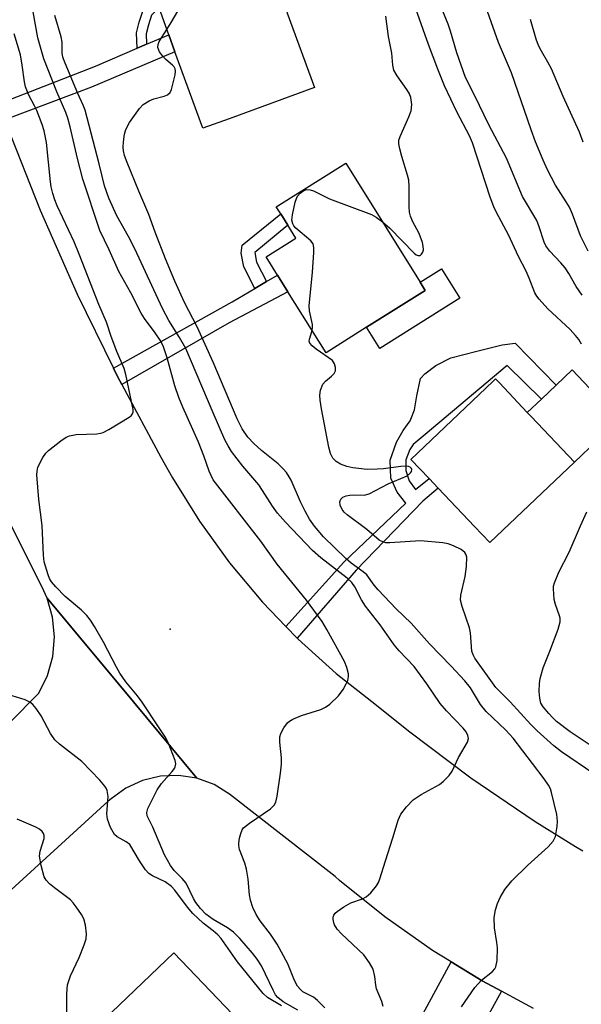
# Model space of a CAD drawing. Units: inches. Extents: x 1315758 to 1321758, y 477449 to 481450.
# Drawn here: x 1316957 to 1317081, y 478151 to 478368 of the extents above; entities that cross this region are included whole.
import ezdxf

# ---------------------------------------------------------------- set-up
doc = ezdxf.new("R2010")
doc.units = ezdxf.units.IN
doc.header["$MEASUREMENT"] = 0
for name, color, linetype in [('BLDG-Footprint', 5, 'Continuous'), ('CULTRL-Pad', 6, 'Continuous'), ('ELEV-Spot Elevation', 7, 'Continuous'), ('TRANS-Driveway', 251, 'Continuous'), ('TRANS-Non Street Sidewalk', 7, 'Continuous'), ('TRANS-Road', 130, 'Continuous'), ('Undefined', 1, 'Continuous')]:
    doc.layers.add(name, color=color, linetype=linetype)

msp = doc.modelspace()

# ---------------------------------------------------------------- linework, layer by layer
at = {"layer": 'BLDG-Footprint'}
for points, elevation in [([(1317021.72, 478387.87), (1317026.98, 478373.43), (1317016.29, 478369.54), (1317022.34, 478352.92), (1317003.53, 478346.06), (1316997.74, 478343.95), (1316991.6, 478360.79), (1316990.24, 478364.54), (1316988.08, 478370.48), (1316987.29, 478372.65), (1316985.63, 478377.2), (1316995.31, 478380.73), (1317008.25, 478385.44), (1317010.24, 478386.16), (1317011.03, 478383.98)], 184.58), ([(1317033.83, 478300.1), (1317024.9, 478294.51), (1317016.51, 478307.92), (1317014.21, 478311.59), (1317011.68, 478315.64), (1317018.26, 478319.76), (1317016.5, 478322.58), (1317014.91, 478325.12), (1317013.94, 478326.66), (1317029.23, 478336.23), (1317045.63, 478310.03), (1317046.78, 478308.2)], 185.32), ([(1317079.65, 478270.39), (1317060.98, 478252.69), (1317057.65, 478256.2), (1317049.63, 478264.66), (1317047.6, 478266.8), (1317043.59, 478271.02), (1317061.66, 478288.16), (1317062.26, 478288.73), (1317063.11, 478287.84), (1317069.27, 478281.34), (1317070.12, 478280.45)], 187.11), ([(1317012.69, 478118.93), (1316995.67, 478102.68), (1316993.07, 478105.4), (1316963.83, 478136.03), (1316991.36, 478162.32), (1317015.57, 478136.95), (1317005.06, 478126.92)], 174.08)]:
    msp.add_lwpolyline(points, close=True, dxfattribs=dict(at, elevation=elevation))
at = {"layer": 'CULTRL-Pad'}
for points in [[(1317054.39, 478306.49), (1317036.74, 478295.44), (1317033.83, 478300.1), (1317046.78, 478308.2), (1317045.63, 478310.03), (1317050.33, 478312.98)], [(1317089.53, 478279.76), (1317079.65, 478270.39), (1317070.12, 478280.45), (1317069.27, 478281.34), (1317072.38, 478284.29), (1317075.6, 478287.35), (1317079.15, 478290.71)]]:
    msp.add_lwpolyline(points, close=True, dxfattribs=at)
at = {"layer": 'ELEV-Spot Elevation'}
msp.add_point((1316990.54, 478233.59, 178.43), dxfattribs=at)
at = {"layer": 'TRANS-Driveway'}
msp.add_lwpolyline([(1317063.58, 478153.85), (1317055.4, 478139.01), (1317054.09, 478136.63), (1317046.8, 478123.4), (1317039.5, 478127.35), (1317036.24, 478121.33), (1317032.34, 478123.2), (1317052.45, 478160.35), (1317059.33, 478156.11)], close=True, dxfattribs=at)
at = {"layer": 'TRANS-Non Street Sidewalk'}
for points in [[(1316985.33, 478362.45), (1316983.25, 478361.57), (1316983.15, 478364.96), (1316983.7, 478367.29), (1316984.58, 478370), (1316987.29, 478372.65), (1316988.08, 478370.48), (1316986.42, 478368.86), (1316985.73, 478366.72), (1316985.26, 478364.75)], [(1316954.06, 478345.84), (1316953.19, 478348.18), (1316952.71, 478349.35), (1316974.05, 478357.66), (1316983.25, 478361.57), (1316985.33, 478362.45), (1316990.24, 478364.54), (1316991.6, 478360.79), (1316973.21, 478353.02)], [(1317011.78, 478310.17), (1317009.21, 478308.67), (1317006.74, 478313.45), (1317006.16, 478316.41), (1317006.39, 478318.17), (1317014.91, 478325.12), (1317016.5, 478322.58), (1317009.19, 478316.56), (1317009.58, 478314.44)], [(1316979.89, 478287.5), (1316978.92, 478289.29), (1316978.03, 478291.12), (1317004.2, 478305.75), (1317009.21, 478308.67), (1317011.78, 478310.17), (1317014.21, 478311.59), (1317016.51, 478307.92), (1317003.56, 478301.12)], [(1317018.52, 478231.66), (1317016.04, 478234.23), (1317028.85, 478248.4), (1317042.47, 478261.36), (1317040.59, 478263.8), (1317039.18, 478266.88), (1317039.04, 478270.85), (1317040.44, 478274.81), (1317041.92, 478277.35), (1317043.42, 478279.48), (1317043.59, 478279.89), (1317044.4, 478281.89), (1317044.93, 478284.98), (1317045.72, 478288.8), (1317046.68, 478289.88), (1317049.12, 478291.66), (1317052.39, 478293.39), (1317058.12, 478294.85), (1317063.75, 478296.21), (1317066.59, 478296.58), (1317075.6, 478287.35), (1317072.38, 478284.29), (1317064.84, 478291.68), (1317046.76, 478276.51), (1317044.14, 478274.32), (1317043.34, 478273.16), (1317042.52, 478270.92), (1317042.48, 478268.53), (1317043.21, 478266.26), (1317044.63, 478264.35), (1317047.6, 478266.8), (1317049.63, 478264.66), (1317046.22, 478261.79), (1317031.51, 478246.62)]]:
    msp.add_lwpolyline(points, close=True, dxfattribs=at)
at = {"layer": 'TRANS-Road'}
for points in [[(1316954.47, 478344.71), (1316961.9, 478325.92), (1316970.05, 478307.44), (1316978.03, 478291.12), (1316978.92, 478289.29), (1316979.89, 478287.5), (1316988.5, 478271.5), (1316991.02, 478266.96), (1316997, 478257.37), (1317003.64, 478248.22), (1317010.9, 478239.56), (1317016.04, 478234.23), (1317018.52, 478231.66), (1317018.75, 478231.42), (1317027.15, 478223.85), (1317036.05, 478216.88), (1317043.11, 478211.19), (1317056.84, 478200.89), (1317071.03, 478191.23), (1317079.92, 478185.75), (1317081.5, 478184.78)], [(1317070.67, 478150.07), (1317063.58, 478153.85), (1317059.33, 478156.11), (1317052.45, 478160.35), (1317048.39, 478162.84), (1317037.89, 478170.23), (1317027.86, 478178.25), (1317026.88, 478179.09), (1317003.65, 478197.29), (1317000.2, 478199.39), (1316996.4, 478200.77), (1316982.42, 478217.6), (1316963.44, 478240.44), (1316962.34, 478242.89), (1316950.56, 478266.11)], [(1316948.6, 478206.45), (1316961.6, 478219.48), (1316963.49, 478223.39), (1316964.65, 478227.59), (1316965.03, 478231.92), (1316964.62, 478236.25), (1316963.44, 478240.44), (1316982.42, 478217.6), (1316996.4, 478200.77), (1316992.41, 478201.4), (1316988.38, 478201.24), (1316984.45, 478200.3), (1316980.78, 478198.61), (1316977.51, 478196.25), (1316976.9, 478195.69), (1316934.12, 478156.7)]]:
    msp.add_lwpolyline(points, dxfattribs=at)
at = {"layer": 'Undefined'}
for points, elevation in [([(1316989.8, 478365.73), (1316990.76, 478367.23), (1316993.71, 478372.32), (1316994.12, 478373.12), (1316994.44, 478373.94), (1316994.71, 478375.38), (1316994.77, 478376.83), (1316994.67, 478377.38), (1316994.04, 478379.27), (1316993.88, 478380.2)], 184), ([(1317000, 478266.47), (1316999.11, 478268.38), (1316997.95, 478271.82), (1316996.81, 478274.78), (1316993.33, 478282.49), (1316992.43, 478284.64), (1316991.53, 478287.24), (1316989.84, 478293.4), (1316988.97, 478296), (1316988.3, 478297.24), (1316987.25, 478298.91), (1316984.91, 478302.01), (1316984.17, 478303.23), (1316981.86, 478307.67), (1316979.25, 478312.42), (1316977.11, 478317.2), (1316975.06, 478321.46), (1316971.31, 478332.75), (1316970.08, 478337.3), (1316968.49, 478344.26), (1316967.97, 478346.19), (1316967.52, 478347.39), (1316965.53, 478351.99), (1316962.67, 478359.28), (1316961.38, 478363.89), (1316960.31, 478369.61)], 180), ([(1317081.24, 478296.42), (1317080.63, 478297.4), (1317079.92, 478298.33), (1317078.69, 478299.62), (1317073.79, 478304.19), (1317071.87, 478306.31), (1317071.35, 478307), (1317070.91, 478307.73), (1317069.71, 478310.91), (1317069.05, 478312.45), (1317067.32, 478315.68), (1317065.09, 478320.45), (1317062.47, 478325.4), (1317061.89, 478326.66), (1317061.09, 478328.77), (1317057.2, 478340.71), (1317056.49, 478342.28), (1317053.8, 478347.45), (1317051.01, 478353.29), (1317049.53, 478356.96), (1317047.52, 478362.37), (1317044.36, 478371.31)], 188), ([(1317081.38, 478307.22), (1317080.02, 478309.08), (1317078.39, 478311.94), (1317077.6, 478313.17), (1317076.69, 478314.29), (1317074.21, 478316.88), (1317073.37, 478318.06), (1317073.02, 478318.84), (1317071.91, 478322.21), (1317071.36, 478323.6), (1317068.24, 478328.94), (1317064.71, 478337.4), (1317060.76, 478344.71), (1317057.73, 478351.11), (1317055.66, 478355.12), (1317053.72, 478360.55), (1317052.36, 478365.31), (1317051.83, 478366.91), (1317050.01, 478371.39)], 190), ([(1317082.67, 478316.9), (1317080.98, 478320.28), (1317079.2, 478325.03), (1317078.54, 478326.55), (1317077.87, 478327.73), (1317075.52, 478331.45), (1317073.74, 478334.8), (1317072.78, 478336.92), (1317071.09, 478340.99), (1317070.09, 478343.64), (1317065.82, 478356.14), (1317062.89, 478362.81), (1317060.5, 478369.66)], 192), ([(1317000, 478281.27), (1316994.01, 478295.42), (1316992.63, 478297.89), (1316990.23, 478301.62), (1316988.82, 478304.26), (1316982.78, 478317.38), (1316981.34, 478320.13), (1316978.75, 478324.68), (1316976.99, 478328.58), (1316976.06, 478331.26), (1316974.91, 478336.13), (1316971.77, 478347.96), (1316971.35, 478349.03), (1316970.15, 478351.59), (1316967.37, 478358.3), (1316966.91, 478359.58), (1316966.71, 478360.56), (1316966.7, 478362.94), (1316966.53, 478364.1), (1316965.11, 478368.76)], 182), ([(1317037.31, 478323.33), (1317038.93, 478321.94), (1317044.34, 478316.42), (1317044.78, 478316.1), (1317045.22, 478315.92), (1317045.64, 478315.94), (1317045.98, 478316.21), (1317046.24, 478316.63), (1317046.38, 478317.14), (1317046.34, 478317.96), (1317046.14, 478318.81), (1317045.46, 478320.75), (1317043.95, 478323.51), (1317043.54, 478324.62), (1317043.32, 478325.47), (1317043.19, 478326.64), (1317043.24, 478331.09), (1317043.16, 478332.55), (1317042.89, 478333.65), (1317041.58, 478337.74), (1317041.14, 478339.42), (1317040.94, 478340.54), (1317040.97, 478341.36), (1317041.21, 478342.17), (1317043.13, 478346.45), (1317043.64, 478347.81), (1317043.78, 478349.16), (1317043.57, 478350.75), (1317043.27, 478351.51), (1317042.74, 478352.48), (1317040.56, 478355.52), (1317039.88, 478356.74), (1317039.65, 478357.84), (1317039.41, 478360.51), (1317038.65, 478364.13), (1317038.06, 478368.68)], 186), ([(1317081.59, 478340.91), (1317080.81, 478343.07), (1317077.16, 478350.94), (1317074.58, 478357.02), (1317073.82, 478358.49), (1317072.37, 478360.94), (1317071.74, 478362.21), (1317071.25, 478363.55), (1317069.98, 478367.88)], 194), ([(1317000, 478292.45), (1316996.48, 478300.21), (1316993.72, 478305.6), (1316991.6, 478310.24), (1316989.53, 478315.21), (1316987.24, 478321.09), (1316985.83, 478324.99), (1316983.61, 478330.08), (1316981.03, 478336.4), (1316980.47, 478337.95), (1316980.22, 478338.98), (1316980.16, 478339.8), (1316980.23, 478340.93), (1316980.46, 478342.62), (1316980.75, 478343.7), (1316981.6, 478345.21), (1316983.77, 478348.33), (1316984.56, 478349.19), (1316985.9, 478350.03), (1316986.96, 478350.41), (1316989.2, 478351.01), (1316989.96, 478351.31), (1316990.53, 478351.8), (1316990.86, 478352.51), (1316991.61, 478355.72), (1316991.69, 478356.53), (1316991.61, 478357.02), (1316991.41, 478357.45), (1316991.07, 478357.85), (1316989.58, 478359.09), (1316988.81, 478359.87), (1316988.2, 478360.78), (1316987.85, 478361.76), (1316987.89, 478362.42), (1316988.11, 478363.1), (1316989.8, 478365.73)], 184), ([(1317000, 478169.68), (1316998.38, 478170.81), (1316997.21, 478172.09), (1316996.23, 478173.41), (1316995.68, 478174.3), (1316994.05, 478177.65), (1316993.17, 478178.72), (1316991.44, 478180.44), (1316990.6, 478181.58), (1316989.32, 478183.92), (1316986.7, 478190.03), (1316985.45, 478192.5), (1316985.36, 478193.26), (1316985.6, 478194.13), (1316987.7, 478198.2), (1316988.65, 478199.64), (1316991.01, 478202.22), (1316991.5, 478202.9), (1316991.67, 478203.28), (1316991.77, 478203.91), (1316991.65, 478204.68), (1316990.13, 478208.64), (1316989.42, 478209.91), (1316988, 478212.12), (1316984.34, 478217.5), (1316983.3, 478218.91), (1316980.76, 478221.98), (1316979.41, 478223.93), (1316978.67, 478225.21), (1316975.86, 478230.72), (1316973.88, 478234.21), (1316973, 478235.59), (1316972.16, 478236.62), (1316970.99, 478237.79), (1316967.38, 478240.81), (1316965.3, 478242.93), (1316964.36, 478244.05), (1316963.94, 478244.8), (1316963.62, 478245.61), (1316962.77, 478248.42), (1316962.59, 478249.88), (1316962.29, 478256.41), (1316961.57, 478262.14), (1316961.15, 478267.6), (1316961.18, 478268.44), (1316961.38, 478269.27), (1316962.44, 478271.4), (1316963.11, 478272.38), (1316963.71, 478272.98), (1316966.42, 478275.11), (1316967.6, 478275.89), (1316968.38, 478276.19), (1316969.79, 478276.46), (1316974.36, 478276.66), (1316975.19, 478276.77), (1316975.73, 478276.93), (1316977.01, 478277.57), (1316981.5, 478280.29), (1316981.91, 478280.64), (1316982.23, 478281.03), (1316982.37, 478281.44), (1316982.38, 478281.97), (1316980.76, 478289.69), (1316980.36, 478291.06), (1316978.77, 478294.74), (1316977.55, 478298.05), (1316976.5, 478301.25), (1316974.82, 478305.14), (1316970.51, 478316.24), (1316969.36, 478318.92), (1316965.65, 478326.83), (1316965.09, 478328.19), (1316964.65, 478329.61), (1316964.29, 478331.04), (1316964.12, 478332.13), (1316963.24, 478340.82), (1316962.76, 478343.4), (1316962.32, 478344.81), (1316961.12, 478347.84), (1316960.63, 478348.92), (1316959.38, 478351.26), (1316958.63, 478353.09), (1316958.39, 478354.18), (1316957.9, 478357.84), (1316957.51, 478360.13), (1316956.14, 478364.74)], 178), ([(1317021.82, 478299.43), (1317021.92, 478300.15), (1317021.88, 478300.7), (1317021.23, 478303.72), (1317021.15, 478304.86), (1317021.89, 478312.23), (1317022.19, 478316.59), (1317022.2, 478317.72), (1317022.03, 478318.49), (1317021.57, 478319.14), (1317018.24, 478321.92), (1317017.77, 478322.48), (1317017.55, 478322.93), (1317017.39, 478323.74), (1317017.47, 478324.86), (1317018.1, 478327.67), (1317018.37, 478328.48), (1317018.62, 478328.99), (1317019.16, 478329.67), (1317019.98, 478330.24), (1317020.68, 478330.46), (1317021.43, 478330.41), (1317022.15, 478330.14), (1317025.69, 478328.44), (1317034.89, 478324.98), (1317035.92, 478324.4), (1317037.31, 478323.33)], 186), ([(1317083.9, 478201.71), (1317076.81, 478206.61), (1317075.12, 478207.94), (1317071.43, 478211.25), (1317070.04, 478212.61), (1317065.48, 478217.57), (1317062.36, 478220.79), (1317057.71, 478227.23), (1317057.3, 478227.95), (1317057.05, 478228.75), (1317056.73, 478232.8), (1317056.55, 478233.9), (1317054.9, 478238.63), (1317054.54, 478239.99), (1317054.58, 478241.09), (1317055.55, 478245.18), (1317055.84, 478247.45), (1317055.91, 478249.46), (1317055.72, 478250.14), (1317055.48, 478250.52), (1317054.72, 478251.13), (1317053.02, 478251.97), (1317051.81, 478252.43), (1317050.67, 478252.63), (1317045.74, 478253.06), (1317038.94, 478252.62), (1317038.08, 478252.64), (1317037.54, 478252.74), (1317036.63, 478253.25), (1317033.92, 478255.55), (1317029.59, 478258.78), (1317028.92, 478259.38), (1317028.43, 478259.99), (1317028, 478260.95), (1317027.93, 478261.66), (1317028.13, 478262.25), (1317028.62, 478262.69), (1317029.34, 478262.98), (1317030.14, 478263.15), (1317031, 478263.2), (1317033.3, 478263.16), (1317034.41, 478263.4), (1317038.63, 478265.63), (1317042.8, 478267.41), (1317043.55, 478268.02), (1317043.74, 478268.34), (1317043.78, 478268.78), (1317043.73, 478268.98), (1317043.47, 478269.27), (1317043.06, 478269.44), (1317042.54, 478269.49), (1317041.4, 478269.41), (1317037.59, 478268.91), (1317036.2, 478268.82), (1317033.99, 478268.81), (1317030.84, 478269.12), (1317029.45, 478269.42), (1317028.12, 478269.95), (1317027.16, 478270.52), (1317026.42, 478271.31), (1317025.88, 478272.28), (1317025.51, 478273.7), (1317023.87, 478282.15), (1317023.58, 478284.07), (1317023.52, 478285.16), (1317023.69, 478286.28), (1317024.21, 478287.61), (1317024.77, 478288.25), (1317026.12, 478289.35), (1317026.67, 478289.93), (1317026.96, 478290.48), (1317026.99, 478291.26), (1317026.77, 478292.06), (1317026.31, 478292.77), (1317022.7, 478295.32), (1317021.83, 478296.05), (1317021.34, 478296.64), (1317021.21, 478297.06), (1317021.23, 478297.5), (1317021.82, 478299.43)], 186), ([(1317054.79, 478150.38), (1317057.7, 478154.65), (1317059.17, 478156.29), (1317061.63, 478158.18), (1317062.14, 478158.79), (1317062.36, 478159.26), (1317062.6, 478160.6), (1317062.7, 478163.42), (1317062.57, 478164.58), (1317062, 478167.8), (1317061.97, 478170.1), (1317062.24, 478171.8), (1317062.69, 478173.16), (1317063.27, 478174.49), (1317064.33, 478176.29), (1317065.89, 478178.18), (1317069.36, 478181.6), (1317073.86, 478185.66), (1317075, 478186.92), (1317075.45, 478187.93), (1317075.88, 478190.17), (1317075.96, 478191.31), (1317075.75, 478192.75), (1317074.62, 478197.61), (1317074.35, 478198.44), (1317073.96, 478199.22), (1317073.02, 478200.65), (1317070.38, 478204), (1317066.16, 478209.61), (1317064.54, 478211.36), (1317060.21, 478215.46), (1317058.98, 478217.05), (1317056.72, 478220.65), (1317055.5, 478222.2), (1317052.45, 478225.48), (1317047.7, 478230.38), (1317043.7, 478234.92), (1317040.39, 478238.11), (1317036.42, 478242.24), (1317035.51, 478243.3), (1317033.86, 478245.56), (1317033.09, 478246.25), (1317030.43, 478248.14), (1317029.26, 478249.14), (1317024.36, 478253.98), (1317022.33, 478256.29), (1317021.25, 478257.85), (1317020.28, 478259.58), (1317019.27, 478261.63), (1317017.19, 478266.42), (1317016.78, 478267.19), (1317016.16, 478268.1), (1317015.46, 478268.94), (1317014.32, 478270.04), (1317010.65, 478272.97), (1317009, 478274.48), (1317007.68, 478275.93), (1317006.4, 478277.76), (1317005.31, 478279.95), (1317000, 478292.45)], 184), ([(1317037.46, 478150.52), (1317037.19, 478151.56), (1317036.05, 478154.38), (1317035.89, 478155.18), (1317035.68, 478157.09), (1317035.27, 478158.69), (1317034.51, 478160.13), (1317033.2, 478161.9), (1317028.29, 478166.46), (1317027.34, 478167.52), (1317026.75, 478168.46), (1317026.59, 478168.95), (1317026.48, 478169.7), (1317026.5, 478170.19), (1317026.62, 478170.63), (1317026.92, 478171.06), (1317027.33, 478171.43), (1317028.8, 478172.44), (1317030.35, 478173.34), (1317032.96, 478174.24), (1317033.73, 478174.63), (1317034.77, 478175.56), (1317036.05, 478177.08), (1317036.48, 478177.81), (1317036.79, 478178.62), (1317037.98, 478182.57), (1317039.66, 478187.62), (1317040.81, 478191.55), (1317041.38, 478192.87), (1317042.64, 478194.5), (1317044.07, 478196), (1317045.9, 478197.21), (1317049.89, 478199.4), (1317050.81, 478200.13), (1317052.04, 478201.41), (1317052.71, 478202.35), (1317054.09, 478205.35), (1317056.05, 478208.69), (1317056.29, 478209.54), (1317056.19, 478210.19), (1317055.76, 478210.97), (1317055.11, 478211.78), (1317051.47, 478215.59), (1317050.07, 478217.23), (1317047.14, 478221.57), (1317044.3, 478225.38), (1317041.03, 478228.87), (1317039.95, 478230.19), (1317036.85, 478234.56), (1317033.63, 478238.71), (1317032.75, 478240.09), (1317031.23, 478242.92), (1317030.59, 478243.88), (1317029.57, 478244.84), (1317023.77, 478249.34), (1317021.89, 478250.96), (1317015.94, 478257.2), (1317014.23, 478259.14), (1317013.11, 478260.67), (1317010.92, 478264.19), (1317010.07, 478265.41), (1317006.57, 478269.52), (1317004.07, 478272.73), (1317003.3, 478274.01), (1317002.62, 478275.34), (1317000, 478281.27)], 182), ([(1317024.66, 478150.22), (1317023, 478151.84), (1317022.11, 478152.51), (1317019.8, 478153.7), (1317019.18, 478154.28), (1317018.64, 478154.95), (1317017.93, 478156.19), (1317016.45, 478159.89), (1317014.1, 478164.21), (1317012.66, 478166.41), (1317010.39, 478169.33), (1317009.47, 478170.75), (1317008.79, 478172.31), (1317008.24, 478173.91), (1317008.05, 478175.06), (1317007.72, 478178.55), (1317007.36, 478180.74), (1317007.01, 478182.09), (1317005.84, 478185.1), (1317005.65, 478185.93), (1317005.65, 478186.47), (1317005.81, 478187.56), (1317006.08, 478188.63), (1317006.38, 478189.38), (1317006.68, 478189.82), (1317007.99, 478190.91), (1317012.66, 478194.04), (1317013.47, 478194.83), (1317013.81, 478195.52), (1317014.12, 478196.82), (1317014.87, 478201.86), (1317015.08, 478203.87), (1317015.07, 478205.3), (1317014.71, 478208.75), (1317014.7, 478209.88), (1317014.91, 478210.66), (1317015.56, 478211.86), (1317016.39, 478212.96), (1317016.81, 478213.32), (1317017.57, 478213.77), (1317019.49, 478214.58), (1317023.77, 478215.93), (1317024.78, 478216.43), (1317025.72, 478217.11), (1317027.68, 478218.94), (1317028.67, 478220.33), (1317029.36, 478221.56), (1317029.69, 478222.33), (1317029.84, 478223.18), (1317029.82, 478223.75), (1317029.5, 478225.14), (1317028.97, 478226.47), (1317025.09, 478233.56), (1317024.02, 478235.28), (1317020.6, 478240.02), (1317014.1, 478247.94), (1317010.53, 478253.02), (1317000, 478266.47)], 180), ([(1317088.22, 478204.65), (1317078.72, 478210.99), (1317075.72, 478213.3), (1317074.88, 478214.05), (1317074, 478215), (1317072.78, 478216.51), (1317072.28, 478217.33), (1317072.01, 478218.38), (1317071.91, 478219.85), (1317071.92, 478221.64), (1317072.1, 478222.74), (1317072.8, 478225.12), (1317074.25, 478228.73), (1317076.06, 478233.61), (1317076.51, 478235.21), (1317076.5, 478236.01), (1317076.38, 478236.56), (1317075.45, 478239.02), (1317075.19, 478240.15), (1317075.01, 478242.48), (1317075.05, 478243.05), (1317075.25, 478243.85), (1317076.2, 478246.18), (1317078.52, 478250.59), (1317081.03, 478256.4), (1317082.42, 478259.45)], 188), ([(1317000, 478167.13), (1316997.78, 478168.86), (1316995.55, 478170.99), (1316994.36, 478172.37), (1316991.56, 478176.11), (1316990.8, 478176.93), (1316989.43, 478177.95), (1316986.61, 478179.25), (1316985.86, 478179.79), (1316985.13, 478180.62), (1316983.78, 478182.59), (1316981.64, 478186.16), (1316980.86, 478186.78), (1316978.85, 478187.86), (1316978.24, 478188.41), (1316977.41, 478189.9), (1316976.7, 478191.79), (1316976.6, 478192.92), (1316976.87, 478196.72), (1316976.64, 478198.07), (1316976.45, 478198.57), (1316976.16, 478199.06), (1316975, 478200.38), (1316971.08, 478204.43), (1316966.13, 478208.26), (1316965.09, 478209.23), (1316964.15, 478210.61), (1316962.12, 478214.54), (1316961.02, 478216.17), (1316960.29, 478217), (1316959.59, 478217.51), (1316958.56, 478218.03), (1316954.77, 478219.24)], 176), ([(1316967.79, 478148.78), (1316967.74, 478153.28), (1316967.93, 478155.29), (1316968.56, 478157.24), (1316970.46, 478161.31), (1316971.6, 478164.08), (1316972, 478165.4), (1316972.1, 478166.48), (1316971.87, 478168.44), (1316971.51, 478169.79), (1316970.98, 478170.79), (1316969.85, 478172.45), (1316969.14, 478173.35), (1316968.53, 478173.95), (1316965.03, 478176.6), (1316963.95, 478177.52), (1316963.2, 478178.33), (1316962.79, 478179.06), (1316962.09, 478181.58), (1316961.75, 478183.57), (1316961.9, 478184.7), (1316962.75, 478187.48), (1316962.79, 478188.19), (1316962.64, 478188.62), (1316962.34, 478189.05), (1316961.7, 478189.58), (1316960.92, 478189.99), (1316956.79, 478191.75)], 174), ([(1317018.67, 478149.69), (1317015.47, 478151.53), (1317014.28, 478152.47), (1317013.78, 478153.09), (1317013.21, 478154.06), (1317011.58, 478157.59), (1317010.64, 478159.42), (1317009.69, 478160.91), (1317008.68, 478162.25), (1317005.88, 478165.47), (1317004.5, 478166.83), (1317003.18, 478167.8), (1317000, 478169.68)], 178), ([(1317015.09, 478150.62), (1317011.97, 478152.5), (1317011.01, 478153.33), (1317005.36, 478160.31), (1317001.78, 478165.44), (1317001.05, 478166.24), (1317000, 478167.13)], 176)]:
    msp.add_lwpolyline(points, dxfattribs=dict(at, elevation=elevation))

doc.saveas('drawing.dxf')
